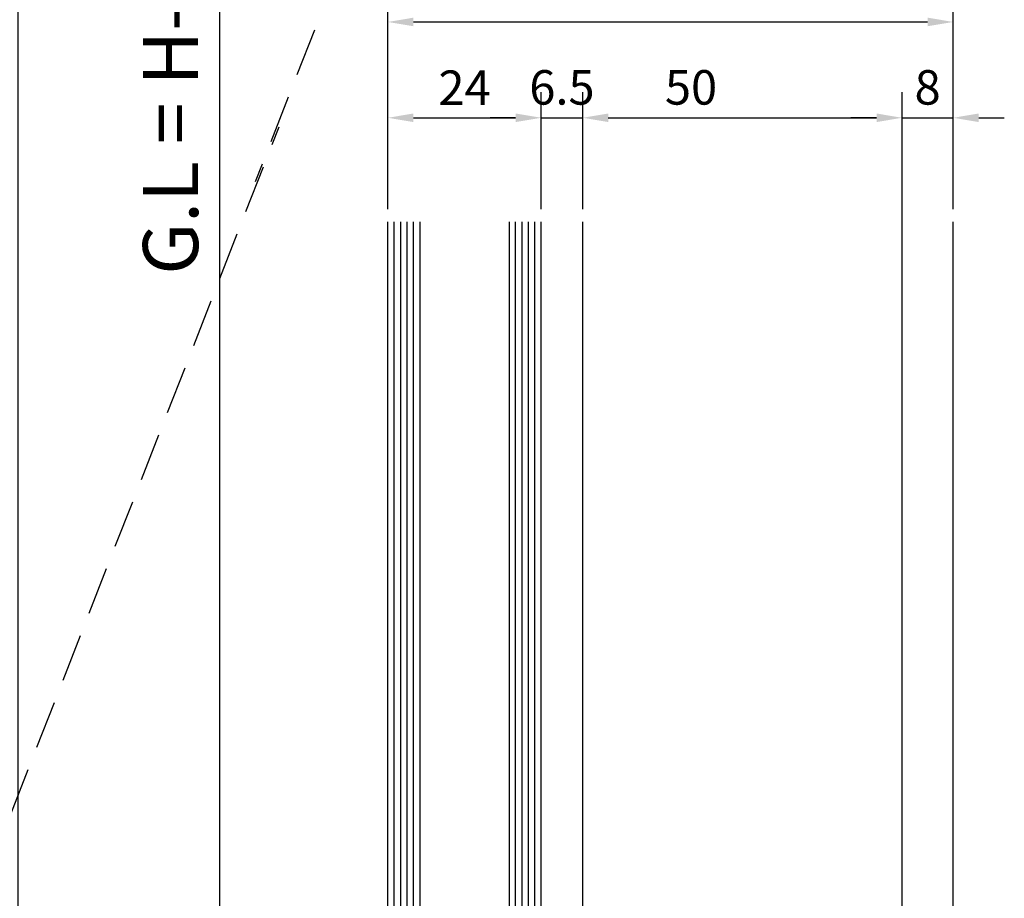
# Model space of a CAD drawing. Units: inches. Extents: x -446 to 2618, y 0 to 1183.
# Drawn here: x 1070 to 1224, y 616 to 753 of the extents above; entities that cross this region are included whole.
import ezdxf

# ---------------------------------------------------------------- set-up
doc = ezdxf.new("R2010")
doc.units = ezdxf.units.IN
doc.header["$MEASUREMENT"] = 0
doc.linetypes.add('HIDDEN', pattern=[0.375, 0.25, -0.125])
doc.styles.add('DIMENSION', font='arialbi.ttf', dxfattribs={"oblique": 8})
doc.dimstyles.new('2ks', dxfattribs={"dimscale": 2, "dimtxt": 2.7, "dimasz": 2, "dimexe": 2, "dimexo": 1, "dimgap": 1, "dimtad": 1, "dimdec": 1, "dimdsep": 46, "dimlunit": 6, "dimtxsty": 'DIMENSION', "dimcen": 0, "dimclrd": 2, "dimclre": 2, "dimadec": 4, "dimazin": 2, "dimtfac": 1.111111, "dimtdec": 1, "dimtix": 1, "dimtmove": 2, "dimatfit": 0, "dimfxl": 2, "dimtolj": 1, "dimarcsym": 0})

# ---------------------------------------------------------------- blocks, each defined once
blk = doc.blocks.new('*D71')
at = {"color": 2, "lineweight": -2, "transparency": 16777216}
for p, q in [((1127.82, 723.83), (1127.82, 757.11)), ((1216.32, 723.83), (1216.32, 757.11)), ((1131.82, 753.11), (1212.32, 753.11))]:
    blk.add_line(p, q, dxfattribs=at)
at = {"color": 2, "transparency": 16777216}
for points in [[(1131.82, 753.78), (1131.82, 752.44), (1127.82, 753.11)], [(1212.32, 753.78), (1212.32, 752.44), (1216.32, 753.11)]]:
    blk.add_solid(points, dxfattribs=at)
at = {"layer": 'Defpoints', "color": 0, "transparency": 16777216}
for p in [(1216.32, 753.11), (1127.82, 721.83), (1216.32, 721.83)]:
    blk.add_point(p, dxfattribs=at)
at = {"color": 0, "transparency": 16777216, "insert": (1172.07, 757.87), "char_height": 5.4, "attachment_point": 5, "style": 'DIMENSION'}
blk.add_mtext('\\A1;88.5', dxfattribs=at)
blk = doc.blocks.new('*D72')
at = {"color": 2, "lineweight": -2, "transparency": 16777216}
for p, q in [((1127.82, 723.83), (1127.82, 742.11)), ((1151.82, 723.83), (1151.82, 742.11)), ((1131.82, 738.11), (1147.82, 738.11))]:
    blk.add_line(p, q, dxfattribs=at)
at = {"color": 2, "transparency": 16777216}
for points in [[(1131.82, 738.78), (1131.82, 737.44), (1127.82, 738.11)], [(1147.82, 738.78), (1147.82, 737.44), (1151.82, 738.11)]]:
    blk.add_solid(points, dxfattribs=at)
at = {"layer": 'Defpoints', "color": 0, "transparency": 16777216}
for p in [(1151.82, 738.11), (1127.82, 721.83), (1151.82, 721.83)]:
    blk.add_point(p, dxfattribs=at)
at = {"color": 0, "transparency": 16777216, "insert": (1139.82, 742.82), "char_height": 5.4, "attachment_point": 5, "style": 'DIMENSION'}
blk.add_mtext('\\A1;24', dxfattribs=at)
blk = doc.blocks.new('*D73')
at = {"color": 2, "lineweight": -2, "transparency": 16777216}
for p, q in [((1151.82, 723.83), (1151.82, 742.11)), ((1158.32, 723.83), (1158.32, 742.11)), ((1147.82, 738.11), (1143.82, 738.11)), ((1151.82, 738.11), (1158.32, 738.11)), ((1162.32, 738.11), (1166.32, 738.11))]:
    blk.add_line(p, q, dxfattribs=at)
at = {"color": 2, "transparency": 16777216}
for points in [[(1147.82, 738.78), (1147.82, 737.44), (1151.82, 738.11)], [(1162.32, 738.78), (1162.32, 737.44), (1158.32, 738.11)]]:
    blk.add_solid(points, dxfattribs=at)
at = {"layer": 'Defpoints', "color": 0, "transparency": 16777216}
for p in [(1158.32, 738.11), (1151.82, 721.83), (1158.32, 721.83)]:
    blk.add_point(p, dxfattribs=at)
at = {"color": 0, "transparency": 16777216, "insert": (1155.07, 742.87), "char_height": 5.4, "attachment_point": 5, "style": 'DIMENSION'}
blk.add_mtext('\\A1;6.5', dxfattribs=at)
blk = doc.blocks.new('*D74')
at = {"color": 2, "lineweight": -2, "transparency": 16777216}
for p, q in [((1158.32, 723.83), (1158.32, 742.11)), ((1208.32, 723.83), (1208.32, 742.11)), ((1162.32, 738.11), (1204.32, 738.11))]:
    blk.add_line(p, q, dxfattribs=at)
at = {"color": 2, "transparency": 16777216}
for points in [[(1162.32, 738.78), (1162.32, 737.44), (1158.32, 738.11)], [(1204.32, 738.78), (1204.32, 737.44), (1208.32, 738.11)]]:
    blk.add_solid(points, dxfattribs=at)
at = {"layer": 'Defpoints', "color": 0, "transparency": 16777216}
for p in [(1208.32, 738.11), (1158.32, 721.83), (1208.32, 721.83)]:
    blk.add_point(p, dxfattribs=at)
at = {"color": 0, "transparency": 16777216, "insert": (1175.28, 742.87), "char_height": 5.4, "attachment_point": 5, "style": 'DIMENSION'}
blk.add_mtext('\\A1;50', dxfattribs=at)
blk = doc.blocks.new('*D75')
at = {"color": 2, "lineweight": -2, "transparency": 16777216}
for p, q in [((1208.32, 723.83), (1208.32, 742.11)), ((1216.32, 723.83), (1216.32, 742.11)), ((1204.32, 738.11), (1200.32, 738.11)), ((1208.32, 738.11), (1216.32, 738.11)), ((1220.32, 738.11), (1224.32, 738.11))]:
    blk.add_line(p, q, dxfattribs=at)
at = {"color": 2, "transparency": 16777216}
for points in [[(1204.32, 738.78), (1204.32, 737.44), (1208.32, 738.11)], [(1220.32, 738.78), (1220.32, 737.44), (1216.32, 738.11)]]:
    blk.add_solid(points, dxfattribs=at)
at = {"layer": 'Defpoints', "color": 0, "transparency": 16777216}
for p in [(1216.32, 738.11), (1208.32, 721.83), (1216.32, 721.83)]:
    blk.add_point(p, dxfattribs=at)
at = {"color": 0, "transparency": 16777216, "insert": (1212.32, 742.87), "char_height": 5.4, "attachment_point": 5, "style": 'DIMENSION'}
blk.add_mtext('\\A1;8', dxfattribs=at)
blk = doc.blocks.new('*D119')
at = {"color": 2, "lineweight": -2, "transparency": 16777216}
for p, q in [((1160.87, 995.5), (1063.48, 995.5)), ((1069.88, 989.1), (1069.88, 493.33)), ((1160.87, 486.93), (1063.48, 486.93))]:
    blk.add_line(p, q, dxfattribs=at)
at = {"color": 2, "transparency": 16777216}
for points in [[(1068.81, 989.1), (1070.95, 989.1), (1069.88, 995.5)], [(1068.81, 493.33), (1070.95, 493.33), (1069.88, 486.93)]]:
    blk.add_solid(points, dxfattribs=at)
at = {"layer": 'Defpoints', "color": 0, "transparency": 16777216}
for p in [(1164.07, 995.5), (1069.88, 486.93), (1164.07, 486.93)]:
    blk.add_point(p, dxfattribs=at)
at = {"color": 0, "transparency": 16777216, "insert": (1061.27, 741.22), "char_height": 8.64, "attachment_point": 5, "rotation": 90, "style": 'DIMENSION'}
blk.add_mtext('\\A1;{\\fGulim|b1|i1|c129|p50;최소사이즈(H) = 380}', dxfattribs=at)
blk = doc.blocks.new('*D172')
at = {"color": 2, "lineweight": -2, "transparency": 16777216}
for p, q in [((1125.62, 975.5), (1095.07, 975.5)), ((1101.47, 969.1), (1101.47, 513.33)), ((1127.62, 506.93), (1095.07, 506.93))]:
    blk.add_line(p, q, dxfattribs=at)
at = {"color": 2, "transparency": 16777216}
for points in [[(1100.4, 969.1), (1102.53, 969.1), (1101.47, 975.5)], [(1100.4, 513.33), (1102.53, 513.33), (1101.47, 506.93)]]:
    blk.add_solid(points, dxfattribs=at)
at = {"layer": 'Defpoints', "color": 0, "transparency": 16777216}
for p in [(1128.82, 975.5), (1101.47, 506.93), (1130.82, 506.93)]:
    blk.add_point(p, dxfattribs=at)
at = {"color": 0, "transparency": 16777216, "insert": (1093.8, 741.22), "char_height": 8.64, "attachment_point": 5, "rotation": 90, "style": 'DIMENSION'}
blk.add_mtext('\\A1;G.L = H-40', dxfattribs=at)
blk = doc.blocks.new('A$C6D2128EE')
at = {"color": 8, "linetype": 'HIDDEN', "ltscale": 30}
for q in [(81, 5.79), (81, 0)]:
    blk.add_line((81, 182.99), q, dxfattribs=at)
blk = doc.blocks.new('A$C0AFC3353')
at = {"color": 8, "linetype": 'HIDDEN', "ltscale": 30}
for q in [(81, 242.99), (81, 237.2)]:
    blk.add_line((81, 60), q, dxfattribs=at)

msp = doc.modelspace()

# ---------------------------------------------------------------- linework, layer by layer
for p, q in [((1208.324, 544.632), (1208.324, 727.621)), ((1158.324, 544.932), (1158.324, 721.829)), ((1208.324, 544.632), (1208.324, 721.829)), ((1216.324, 528.932), (1216.324, 721.829))]:
    msp.add_line(p, q)
at = {"color": 1}
for p, q in [((1128.824, 506.932), (1128.824, 721.829)), ((1129.824, 506.932), (1129.824, 721.829)), ((1130.824, 506.932), (1130.824, 721.829)), ((1131.824, 506.932), (1131.824, 721.829)), ((1147.824, 506.932), (1147.824, 721.829)), ((1148.824, 506.932), (1148.824, 721.829)), ((1149.824, 506.932), (1149.824, 721.829)), ((1150.824, 506.932), (1150.824, 721.829))]:
    msp.add_line(p, q, dxfattribs=at)
at = {"color": 2}
for points in [[(1132.824, 721.829), (1132.824, 507.432), (1132.324, 506.932), (1128.324, 506.932), (1127.824, 507.432), (1127.824, 721.829)], [(1146.824, 721.829), (1146.824, 507.432), (1147.324, 506.932), (1151.324, 506.932), (1151.824, 507.432), (1151.824, 721.829)]]:
    msp.add_lwpolyline(points, dxfattribs=at)

# ---------------------------------------------------------------- block references
at = {"color": 1, "rotation": 338.673606234316}
for name, p in [('A$C6D2128EE', (1031.591, 757.516)), ('A$C0AFC3353', (946.963, 539.801))]:
    msp.add_blockref(name, p, dxfattribs=at)

# ---------------------------------------------------------------- dimensions: what is measured, and where the dimension line sits
for base, p1, p2, text, picture, middle in [((1069.879, 486.932), (1164.074, 995.501), (1164.074, 486.932), '{\\fGulim|b1|i1|c129|p50;최소사이즈(H) = 380}', '*D119', (1061.268, 741.216)), ((1101.466, 506.932), (1128.824, 975.501), (1130.824, 506.932), 'G.L = H-40', '*D172', (1093.799, 741.216))]:
    dim = msp.add_linear_dim(base=base, p1=p1, p2=p2, angle=90, text=text, dimstyle='2ks', override={"dimscale": 3.2})
    dim.commit()
    dim.dimension.update_dxf_attribs({"geometry": picture, "text_midpoint": middle})
for base, p1, p2, picture, middle in [((1216.324, 753.11), (1127.824, 721.829), (1216.324, 721.829), '*D71', (1172.074, 757.869)), ((1151.824, 738.11), (1127.824, 721.829), (1151.824, 721.829), '*D72', (1139.824, 742.821)), ((1158.324, 738.11), (1151.824, 721.829), (1158.324, 721.829), '*D73', (1155.074, 742.869)), ((1216.324, 738.11), (1208.324, 721.829), (1216.324, 721.829), '*D75', (1212.324, 742.869))]:
    dim = msp.add_linear_dim(base=base, p1=p1, p2=p2, dimstyle='2ks')
    dim.commit()
    dim.dimension.update_dxf_attribs({"geometry": picture, "text_midpoint": middle})
dim = msp.add_linear_dim(base=(1208.324, 738.11), p1=(1158.324, 721.829), p2=(1208.324, 721.829), dimstyle='2ks')
dim.commit()
dim.dimension.update_dxf_attribs({"geometry": '*D74', "text_midpoint": (1175.278, 742.867), "dimtype": 160})

doc.saveas('drawing.dxf')
